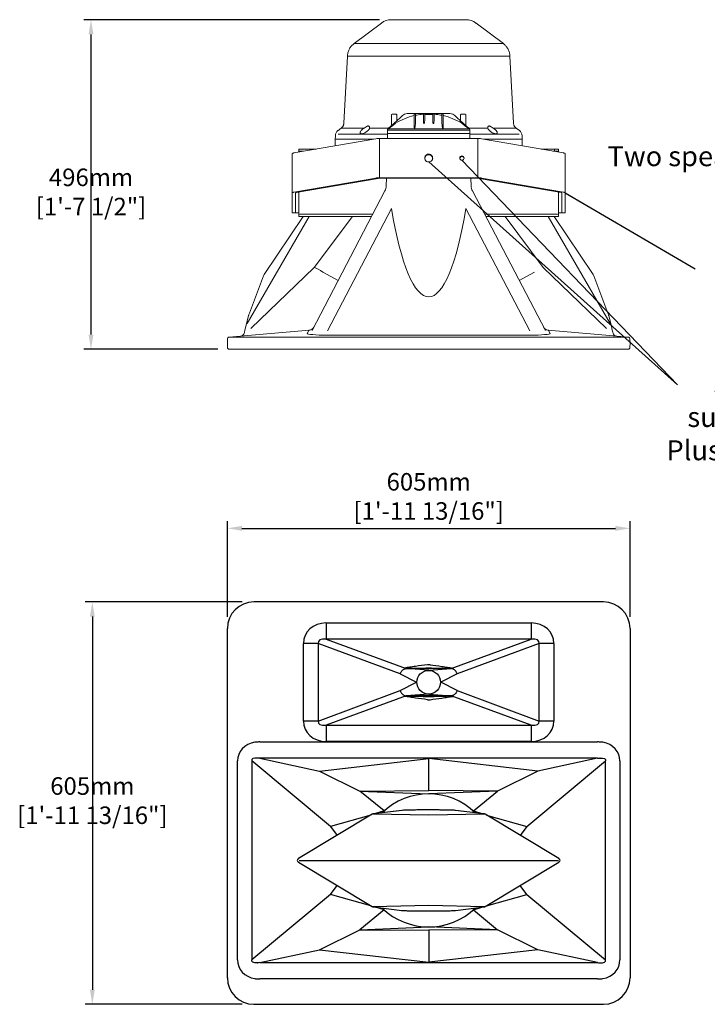
# Model space of a CAD drawing. Units: millimetres. Extents: x 0 to 6000, y 0 to 4155.
# Drawn here: x 1561 to 2594, y 1743 to 3224 of the extents above; entities that cross this region are included whole.
import ezdxf

# ---------------------------------------------------------------- set-up
doc = ezdxf.new("R2010")
doc.units = ezdxf.units.MM
doc.layers.add('Dims', color=204, linetype='Continuous')
doc.styles.add('copy', font='ARIAL.TTF', dxfattribs={"height": 3})
doc.styles.add('dims', font='ARIAL.TTF')
doc.dimstyles.new('Dims', dxfattribs={"dimscale": 0, "dimtxt": 3, "dimasz": 2.5, "dimexe": 1.25, "dimexo": 2, "dimtad": 1, "dimtih": 1, "dimtoh": 1, "dimdec": 0, "dimtxsty": 'dims', "dimcen": 2.5, "dimclrt": 204, "dimadec": 0, "dimazin": 0, "dimtfac": 1, "dimtdec": 0, "dimtmove": 0, "dimatfit": 3, "dimfxl": 1, "dimarcsym": 0})

# ---------------------------------------------------------------- blocks, each defined once
blk = doc.blocks.new('*D30')
at = {"layer": 'Defpoints', "color": 0}
for p in [(1913.4, 2348.4), (1670.6, 1743.4), (1913.4, 1743.4)]:
    blk.add_point(p, dxfattribs=at)
at = {"layer": 'Dims', "color": 0, "lineweight": -2}
for p, q in [((1895.8, 2348.4), (1659.6, 2348.4)), ((1670.6, 2326.4), (1670.6, 1765.4)), ((1895.8, 1743.4), (1659.6, 1743.4))]:
    blk.add_line(p, q, dxfattribs=at)
at = {"layer": 'Dims', "color": 0}
for points in [[(1674.2, 2326.4), (1666.9, 2326.4), (1670.6, 2348.4)], [(1666.9, 1765.4), (1674.2, 1765.4), (1670.6, 1743.4)]]:
    blk.add_solid(points, dxfattribs=at)
at = {"layer": 'Dims', "color": 204, "insert": (1670.6, 2046.2), "char_height": 26.375, "attachment_point": 5, "style": 'dims'}
blk.add_mtext('605mm\\P [1\'-11 13/16"]', dxfattribs=at)
blk = doc.blocks.new('*D31')
at = {"layer": 'Defpoints', "color": 0}
for p in [(2478.4, 2459), (1873.4, 2308.4), (2478.4, 2308.4)]:
    blk.add_point(p, dxfattribs=at)
at = {"layer": 'Dims', "color": 0, "lineweight": -2}
for p, q in [((1873.4, 2326), (1873.4, 2470)), ((1895.4, 2459), (2456.4, 2459)), ((2478.4, 2326), (2478.4, 2470))]:
    blk.add_line(p, q, dxfattribs=at)
at = {"layer": 'Dims', "color": 0}
for points in [[(1895.4, 2462.7), (1895.4, 2455.3), (1873.4, 2459)], [(2456.4, 2455.3), (2456.4, 2462.7), (2478.4, 2459)]]:
    blk.add_solid(points, dxfattribs=at)
at = {"layer": 'Dims', "color": 204, "insert": (2175.9, 2503.6), "char_height": 26.375, "attachment_point": 5, "style": 'dims'}
blk.add_mtext('605mm\\P [1\'-11 13/16"]', dxfattribs=at)
blk = doc.blocks.new('*D32')
at = {"layer": 'Defpoints', "color": 0}
for p in [(1668.6, 3223.7), (2119.8, 3223.7), (1876.8, 2728.2)]:
    blk.add_point(p, dxfattribs=at)
at = {"layer": 'Dims', "color": 0, "lineweight": -2}
for p, q in [((2102.2, 3223.7), (1657.6, 3223.7)), ((1668.6, 2750.2), (1668.6, 3201.7)), ((1859.2, 2728.2), (1657.6, 2728.2))]:
    blk.add_line(p, q, dxfattribs=at)
at = {"layer": 'Dims', "color": 0}
for points in [[(1672.3, 3201.7), (1664.9, 3201.7), (1668.6, 3223.7)], [(1664.9, 2750.2), (1672.3, 2750.2), (1668.6, 2728.2)]]:
    blk.add_solid(points, dxfattribs=at)
at = {"layer": 'Dims', "color": 204, "insert": (1668.6, 2961.3), "char_height": 26.375, "attachment_point": 5, "style": 'dims'}
blk.add_mtext('496mm\\P [1\'-7 1/2"]', dxfattribs=at)

msp = doc.modelspace()

# ---------------------------------------------------------------- linework, layer by layer
at = {"color": 7, "linetype": 'Continuous', "lineweight": 15}
for p, q in [((2104.8, 3218.7), (2063.7, 3187.7)), ((2119.8, 3223.7), (2231.9, 3223.7)), ((2288.1, 3187.7), (2247, 3218.7)), ((2053.8, 3169.1), (2048.5, 3068.2)), ((2303.3, 3068.2), (2298, 3169.1)), ((2119.9, 3080.5), (2119.9, 3064.4)), ((2120.9, 3081.5), (2123.9, 3081.5)), ((2123.9, 3081.5), (2126.9, 3081.5)), ((2127.9, 3071.6), (2127.9, 3080.5)), ((2133, 3076.3), (2136.5, 3079.6)), ((2143.4, 3082.5), (2208.3, 3082.5)), ((2153.9, 3065.2), (2153.9, 3081.5)), ((2155.9, 3081.5), (2155.9, 3067.6)), ((2167.9, 3079.5), (2167.9, 3081.5)), ((2167.9, 3071.1), (2167.9, 3079.5)), ((2169.9, 3081.5), (2169.9, 3079.5)), ((2169.9, 3079.5), (2169.9, 3071.7)), ((2181.9, 3079.5), (2181.9, 3081.5)), ((2181.9, 3071.7), (2181.9, 3079.5)), ((2183.9, 3081.5), (2183.9, 3079.5)), ((2183.9, 3079.5), (2183.9, 3071.1)), ((2195.9, 3067.6), (2195.9, 3081.5)), ((2197.9, 3081.5), (2197.9, 3065.2)), ((2218.7, 3076.3), (2215.3, 3079.6)), ((2223.9, 3071.6), (2223.9, 3080.5)), ((2227.9, 3081.5), (2224.9, 3081.5)), ((2230.9, 3081.5), (2227.9, 3081.5)), ((2231.9, 3080.5), (2231.9, 3064.4)), ((2115.1, 3060), (2133, 3076.3)), ((2236.7, 3060), (2218.7, 3076.3)), ((2044.5, 3060.8), (2039.7, 3057.1)), ((2039.7, 3057.1), (2039.7, 3057.1)), ((2113.9, 3057.8), (2113.9, 3052.5)), ((2237.9, 3057.8), (2113.9, 3057.8)), ((2113.9, 3052.5), (2113.9, 3045.2)), ((2175.9, 3052.5), (2113.9, 3052.5)), ((2114.8, 3059.7), (2237, 3059.7)), ((2237.9, 3052.5), (2175.9, 3052.5)), ((2237.9, 3052.5), (2237.9, 3057.8)), ((2237.9, 3045.2), (2237.9, 3052.5)), ((2312.1, 3057.1), (2307.2, 3060.8)), ((2312.1, 3057.1), (2312.1, 3057.1)), ((2096.5, 3044.8), (1973.2, 3023.4)), ((2035.4, 3034.2), (2035.6, 3043.9)), ((2102.1, 2986.1), (2102.1, 3045.2)), ((2249.6, 3045.2), (2102.1, 3045.2)), ((2249.6, 3045.2), (2249.6, 2986.1)), ((2378.5, 3023.4), (2255.3, 3044.8)), ((2316.1, 3043.9), (2316.3, 3034.2)), ((1970.9, 2963.3), (1970.9, 3022.4)), ((1980.9, 3026.1), (1980.9, 3029.1)), ((1980.9, 3025.9), (1980.9, 3026.1)), ((1980.9, 3025.9), (1980.9, 3024.7)), ((1987.7, 3025.9), (1980.9, 3025.9)), ((1986.9, 3029.2), (2006.8, 3029.2)), ((2344.9, 3029.2), (2364.9, 3029.2)), ((2362.2, 3026.2), (2364.9, 3026.2)), ((2370.9, 3025.9), (2364.1, 3025.9)), ((2364.9, 3026.2), (2364.9, 3029.2)), ((2370.9, 3029.1), (2370.9, 3026.1)), ((2370.9, 3026.1), (2370.9, 3025.9)), ((2370.9, 3024.7), (2370.9, 3025.9)), ((2380.9, 3022.4), (2380.9, 2963.3)), ((2096.5, 2985.7), (1973.2, 2964.3)), ((2100, 2985.1), (1976.8, 2963.7)), ((2249.6, 2986.1), (2102.1, 2986.1)), ((2249.6, 2985.3), (2102.1, 2985.3)), ((2112.3, 2985.3), (2112, 2973.7)), ((2239.7, 2973.7), (2239.4, 2985.3)), ((2375, 2963.7), (2251.8, 2985.1)), ((2251.8, 2985.1), (2375, 2963.7)), ((2378.5, 2964.3), (2255.3, 2985.7)), ((2255.3, 2985.7), (2378.5, 2964.3)), ((1970.9, 2963.3), (1970.9, 2933.3)), ((1975.9, 2963.3), (1975.9, 2933.3)), ((1980.9, 2933.4), (1980.9, 2964.4)), ((2110.1, 2966.3), (2000.6, 2756.3)), ((2241.7, 2966.3), (2351.2, 2756.3)), ((2370.9, 2933.4), (2370.9, 2964.4)), ((2375.9, 2963.3), (2375.9, 2933.3)), ((2380.9, 2963.3), (2380.9, 2933.3)), ((1970.9, 2933.3), (1975.9, 2933.3)), ((1978.4, 2933.2), (1975.4, 2933.2)), ((1980.9, 2933.4), (1980.9, 2931.1)), ((1980.9, 2928.1), (1980.9, 2931.1)), ((2091.8, 2931.3), (1986.9, 2931.3)), ((2024.1, 2755.9), (2119.9, 2939.7)), ((2327.7, 2755.9), (2231.8, 2939.7)), ((2259.9, 2931.3), (2364.9, 2931.3)), ((2370.9, 2933.4), (2370.9, 2931.1)), ((2370.9, 2928.1), (2370.9, 2931.1)), ((2373.4, 2933.2), (2376.4, 2933.2)), ((2380.9, 2933.3), (2375.9, 2933.3)), ((1903.4, 2766.8), (1996.5, 2927.9)), ((1987.5, 2927.9), (1928.7, 2840.7)), ((1980.9, 2928.1), (1980.9, 2927.9)), ((1980.9, 2927.9), (2090.1, 2927.9)), ((1980.9, 2927.9), (1980.9, 2927.9)), ((2003.8, 2851.3), (2061.2, 2927.9)), ((2370.9, 2927.9), (2261.7, 2927.9)), ((2348, 2851.3), (2290.6, 2927.9)), ((2448.3, 2766.8), (2355.3, 2927.9)), ((2364.3, 2927.9), (2423, 2840.7)), ((2370.9, 2928.1), (2370.9, 2927.9)), ((2370.9, 2927.9), (2370.9, 2927.9)), ((1908.7, 2759.3), (2003.8, 2851.3)), ((2016.7, 2844.1), (2039.8, 2831.5)), ((2335, 2844.1), (2312, 2831.5)), ((2443.1, 2759.3), (2348, 2851.3)), ((1906.7, 2782.5), (1927.7, 2838.6)), ((2445.1, 2782.5), (2424.1, 2838.6)), ((1901.3, 2762.4), (1905.4, 2778.9)), ((1905.9, 2780.4), (1906.7, 2782.5)), ((2445.9, 2780.4), (2445.1, 2782.5)), ((2450.4, 2762.4), (2446.3, 2778.9)), ((1899, 2753.2), (1899.2, 2754.1)), ((1899.2, 2754.1), (1899.9, 2756.8)), ((1899.9, 2756.8), (1901.3, 2762.4)), ((1909.9, 2749.4), (1996.8, 2757)), ((1993.5, 2752), (1995.9, 2756.6)), ((2441.9, 2749.4), (2355, 2757)), ((2358.3, 2752), (2355.9, 2756.6)), ((2451.8, 2756.8), (2450.4, 2762.4)), ((2452.5, 2754.1), (2451.8, 2756.8)), ((2452.7, 2753.2), (2452.5, 2754.1)), ((1873.4, 2737.2), (1873.5, 2743.6)), ((1876.3, 2746.5), (1909.9, 2749.4)), ((1876.3, 2746.5), (2475.5, 2746.5)), ((1898.8, 2752.5), (1899, 2753.2)), ((2327.7, 2749.5), (2024.1, 2749.5)), ((2475.5, 2746.5), (2441.9, 2749.4)), ((2452.9, 2752.5), (2452.7, 2753.2)), ((2478.4, 2737.2), (2478.2, 2743.6)), ((1873.5, 2731.1), (1873.4, 2737.2)), ((2475.2, 2728.2), (1876.8, 2728.2)), ((2478.2, 2731.1), (2478.4, 2737.2))]:
    msp.add_line(p, q, dxfattribs=at)
for p, q in [((2169.9, 3081.6), (2181.9, 3081.6)), ((2438.4, 2348.4), (1913.4, 2348.4)), ((2021.7, 2316.7), (2021.7, 2292.2)), ((2021.7, 2316.7), (2330.1, 2316.7)), ((2330.1, 2316.7), (2330.1, 2292.2)), ((1873.4, 1783.4), (1873.4, 2308.4)), ((2478.4, 2308.4), (2478.4, 1783.4)), ((2009.9, 2286), (1987.7, 2286)), ((1987.7, 2169.3), (1987.7, 2286)), ((2009.9, 2286), (2009.9, 2169.3)), ((2133.2, 2240.3), (2009.9, 2286)), ((2330.1, 2292.2), (2021.7, 2292.2)), ((2021.7, 2292.2), (2142, 2248.1)), ((2209.8, 2248.1), (2330.1, 2292.2)), ((2341.9, 2286), (2218.5, 2240.3)), ((2364, 2286), (2341.9, 2286)), ((2341.9, 2169.3), (2341.9, 2286)), ((2364, 2286), (2364, 2169.3)), ((2133.2, 2240.3), (2157.8, 2227.7)), ((2209.8, 2248.1), (2142, 2248.1)), ((2175.9, 2245.7), (2142, 2248.1)), ((2175.9, 2245.7), (2209.8, 2248.1)), ((2218.5, 2240.3), (2194, 2227.7)), ((2133.2, 2215), (2157.8, 2227.6)), ((2218.5, 2215), (2194, 2227.6)), ((2009.9, 2169.3), (2133.2, 2215)), ((2142, 2207.2), (2021.7, 2163.2)), ((2175.9, 2209.7), (2142, 2207.2)), ((2209.8, 2207.2), (2142, 2207.2)), ((2175.9, 2209.7), (2209.8, 2207.2)), ((2330.1, 2163.2), (2209.8, 2207.2)), ((2218.5, 2215), (2341.9, 2169.3)), ((2009.9, 2169.3), (1987.7, 2169.3)), ((2021.7, 2163.2), (2021.7, 2138.6)), ((2021.7, 2163.2), (2330.1, 2163.2)), ((2330.1, 2163.2), (2330.1, 2138.6)), ((2364, 2169.3), (2341.9, 2169.3)), ((1922.1, 2137.9), (2429.7, 2137.9)), ((2330.1, 2138.6), (2021.7, 2138.6)), ((1888.5, 1810.2), (1888.5, 2109.3)), ((1910.1, 2109.3), (1910.1, 1810.2)), ((2028.3, 2010.7), (1910.1, 2109.3)), ((2175.9, 2113.3), (1922.1, 2113.3)), ((1922.1, 2113.3), (2011.7, 2094.1)), ((2011.7, 2094.1), (2175.9, 2112.8)), ((2429.7, 2113.3), (2175.9, 2113.3)), ((2175.9, 2064.7), (2175.9, 2112.8)), ((2340, 2094.1), (2175.9, 2112.8)), ((2323.5, 2010.7), (2441.6, 2109.3)), ((2429.7, 2113.3), (2340, 2094.1)), ((2441.6, 1810.2), (2441.6, 2109.3)), ((2463.3, 2109.3), (2463.3, 1810.2)), ((2012, 2094), (2072.3, 2064.1)), ((2339.8, 2094), (2279.5, 2064.1)), ((2072.3, 2064.1), (2175.9, 2064.7)), ((2072.3, 2064.1), (2175.9, 2059.8)), ((2108.8, 2034.1), (2072.3, 2064.1)), ((2279.5, 2064.1), (2175.9, 2064.7)), ((2279.5, 2064.1), (2175.9, 2059.8)), ((2243, 2034.1), (2279.5, 2064.1)), ((2091.2, 2029.2), (1980.4, 1962.4)), ((2175.9, 2027.7), (2092, 2029.3)), ((2135.7, 2035), (2092.4, 2029.6)), ((2136, 2035), (2092.6, 2029.6)), ((2108.8, 2034.1), (2096.1, 2030.1)), ((2259.8, 2029.3), (2175.9, 2027.7)), ((2259.2, 2029.6), (2215.8, 2035)), ((2216.1, 2035), (2215.8, 2035)), ((2259.4, 2029.6), (2216.1, 2035)), ((2243, 2034.1), (2255.6, 2030.1)), ((2371.3, 1962.4), (2260.6, 2029.2)), ((2089.1, 2027.9), (2028.3, 2010.7)), ((2262.7, 2027.9), (2323.5, 2010.7)), ((2028.3, 2010.7), (2038.3, 1997.3)), ((2323.5, 2010.7), (2313.4, 1997.3)), ((1980.4, 1957.1), (2091.2, 1890.3)), ((1981.4, 1959.7), (2176.1, 1959.7)), ((2176.1, 1959.7), (2370.7, 1959.7)), ((2260.6, 1890.3), (2371.3, 1957.1)), ((2028.3, 1908.7), (2038.3, 1922.2)), ((2323.5, 1908.7), (2313.4, 1922.2)), ((2028.3, 1908.7), (1910.1, 1810.2)), ((2089.1, 1891.5), (2028.3, 1908.7)), ((2262.7, 1891.5), (2323.5, 1908.7)), ((2323.5, 1908.7), (2441.6, 1810.2)), ((2108.8, 1885.3), (2072.3, 1855.3)), ((2175.9, 1891.8), (2092, 1890.1)), ((2092.4, 1889.8), (2135.7, 1884.4)), ((2108.8, 1885.3), (2096.1, 1889.4)), ((2135.7, 1884.5), (2136, 1884.4)), ((2259.8, 1890.1), (2175.9, 1891.8)), ((2216.1, 1884.4), (2259.4, 1889.8)), ((2243, 1885.3), (2255.6, 1889.4)), ((2243, 1885.3), (2279.5, 1855.3)), ((2012, 1825.4), (2072.3, 1855.3)), ((2072.3, 1855.3), (2175.9, 1859.7)), ((2072.3, 1855.3), (2175.9, 1854.8)), ((2279.5, 1855.3), (2175.9, 1859.7)), ((2279.5, 1855.3), (2175.9, 1854.8)), ((2175.9, 1854.8), (2175.9, 1806.6)), ((2339.8, 1825.4), (2279.5, 1855.3)), ((1922.1, 1806.1), (2011.7, 1825.4)), ((2011.7, 1825.4), (2175.9, 1806.6)), ((2340, 1825.4), (2175.9, 1806.6)), ((2429.7, 1806.1), (2340, 1825.4)), ((1922.1, 1806.1), (2175.9, 1806.1)), ((2175.9, 1806.1), (2175.9, 1806.4)), ((2175.9, 1806.1), (2429.7, 1806.1)), ((2429.7, 1781.6), (1922.1, 1781.6)), ((1913.4, 1743.4), (2438.4, 1743.4))]:
    msp.add_line(p, q)
at = {"color": 7, "linetype": 'Continuous', "lineweight": 15, "flags": 128}
for points in [[(2063.7, 3187.7), (2063.9, 3187.7), (2064.4, 3187.7), (2065.3, 3187.7), (2066.5, 3187.7), (2068.1, 3187.7), (2070, 3187.7), (2072.2, 3187.7), (2074.8, 3187.7), (2077.7, 3187.7), (2080.9, 3187.7), (2084.4, 3187.7), (2088.2, 3187.7), (2092.2, 3187.7), (2096.6, 3187.7), (2101.1, 3187.7), (2105.9, 3187.7), (2111, 3187.7), (2116.2, 3187.7), (2121.6, 3187.7), (2127.2, 3187.7), (2132.9, 3187.7), (2138.8, 3187.7), (2144.8, 3187.7), (2150.9, 3187.7), (2157.1, 3187.7), (2163.3, 3187.7), (2169.6, 3187.7), (2175.9, 3187.7)], [(2175.9, 3187.7), (2182.2, 3187.7), (2188.4, 3187.7), (2194.7, 3187.7), (2200.8, 3187.7), (2206.9, 3187.7), (2212.9, 3187.7), (2218.8, 3187.7), (2224.6, 3187.7), (2230.1, 3187.7), (2235.6, 3187.7), (2240.8, 3187.7), (2245.8, 3187.7), (2250.6, 3187.7), (2255.2, 3187.7), (2259.5, 3187.7), (2263.6, 3187.7), (2267.4, 3187.7), (2270.9, 3187.7), (2274.1, 3187.7), (2277, 3187.7), (2279.5, 3187.7), (2281.8, 3187.7), (2283.7, 3187.7), (2285.2, 3187.7), (2286.5, 3187.7), (2287.4, 3187.7), (2287.9, 3187.7), (2288.1, 3187.7), (2288.1, 3187.7)], [(2175.9, 3169.1), (2169.3, 3169.1), (2162.8, 3169.1), (2156.3, 3169.1), (2149.9, 3169.1), (2143.5, 3169.1), (2137.2, 3169.1), (2131.1, 3169.1), (2125, 3169.1), (2119.1, 3169.1), (2113.4, 3169.1), (2107.9, 3169.1), (2102.5, 3169.1), (2097.4, 3169.1), (2092.5, 3169.1), (2087.8, 3169.1), (2083.4, 3169.1), (2079.3, 3169.1), (2075.4, 3169.1), (2071.8, 3169.1), (2068.5, 3169.1), (2065.6, 3169.1), (2062.9, 3169.1), (2060.6, 3169.1), (2058.6, 3169.1), (2056.9, 3169.1), (2055.6, 3169.1), (2054.7, 3169.1), (2054.1, 3169.1), (2053.8, 3169.1), (2053.8, 3169.1)], [(2298, 3169.1), (2298, 3169.1), (2297.7, 3169.1), (2297.1, 3169.1), (2296.1, 3169.1), (2294.8, 3169.1), (2293.2, 3169.1), (2291.2, 3169.1), (2288.8, 3169.1), (2286.2, 3169.1), (2283.2, 3169.1), (2279.9, 3169.1), (2276.4, 3169.1), (2272.5, 3169.1), (2268.4, 3169.1), (2263.9, 3169.1), (2259.3, 3169.1), (2254.4, 3169.1), (2249.2, 3169.1), (2243.9, 3169.1), (2238.3, 3169.1), (2232.6, 3169.1), (2226.7, 3169.1), (2220.7, 3169.1), (2214.5, 3169.1), (2208.3, 3169.1), (2201.9, 3169.1), (2195.5, 3169.1), (2189, 3169.1), (2182.4, 3169.1), (2175.9, 3169.1)], [(2079, 3060.8), (2074.4, 3060.8), (2070.2, 3060.8), (2066.2, 3060.8), (2062.5, 3060.8), (2059.2, 3060.8), (2056.1, 3060.8), (2053.4, 3060.8), (2051.1, 3060.8), (2049.1, 3060.8), (2047.5, 3060.8), (2046.2, 3060.8), (2045.3, 3060.8), (2044.7, 3060.8), (2044.5, 3060.8)], [(2115.9, 3060.8), (2115.6, 3060.8), (2109.5, 3060.8), (2103.6, 3060.8), (2097.9, 3060.8), (2092.4, 3060.8), (2087.2, 3060.8)], [(2264.6, 3060.8), (2259.3, 3060.8), (2253.8, 3060.8), (2248.1, 3060.8), (2242.2, 3060.8), (2236.1, 3060.8), (2235, 3060.8)], [(2307.2, 3060.8), (2307.2, 3060.8), (2307.1, 3060.8), (2306.5, 3060.8), (2305.6, 3060.8), (2304.3, 3060.8), (2302.7, 3060.8), (2300.7, 3060.8), (2298.3, 3060.8), (2295.6, 3060.8), (2292.6, 3060.8), (2289.2, 3060.8), (2285.6, 3060.8), (2281.6, 3060.8), (2277.3, 3060.8), (2272.8, 3060.8)], [(2035.6, 3043.9), (2035.6, 3044), (2035.6, 3044), (2035.7, 3044.1), (2035.7, 3044.1), (2035.8, 3044.2), (2035.9, 3044.2), (2036, 3044.2), (2036.1, 3044.3)], [(2315.6, 3044.3), (2315.7, 3044.2), (2315.9, 3044.2), (2315.9, 3044.2), (2316, 3044.1), (2316.1, 3044.1), (2316.1, 3044), (2316.1, 3044), (2316.1, 3043.9)], [(1973.2, 3023.4), (1972.7, 3023.3), (1972.2, 3023.2), (1971.8, 3023.1), (1971.5, 3022.9), (1971.2, 3022.8), (1971, 3022.7), (1970.9, 3022.6), (1970.9, 3022.4)], [(2169.9, 3015.7), (2170.1, 3014.2), (2170.6, 3012.8), (2171.5, 3011.6), (2172.7, 3010.7), (2174, 3010), (2175.5, 3009.8), (2177, 3009.9), (2178.4, 3010.3), (2179.7, 3011.1), (2180.7, 3012.2), (2181.5, 3013.5), (2181.8, 3014.9), (2181.8, 3016.4), (2181.5, 3017.8), (2180.7, 3019.1), (2179.7, 3020.2), (2178.4, 3021), (2177, 3021.5), (2175.5, 3021.6), (2174, 3021.3), (2172.7, 3020.7), (2171.5, 3019.7), (2170.6, 3018.5), (2170.1, 3017.1), (2169.9, 3015.7)], [(2380.9, 3022.4), (2380.8, 3022.6), (2380.7, 3022.7), (2380.5, 3022.8), (2380.3, 3022.9), (2379.9, 3023.1), (2379.5, 3023.2), (2379.1, 3023.3), (2378.5, 3023.4)], [(1970.9, 2963.3), (1970.9, 2963.5), (1971, 2963.6), (1971.2, 2963.7), (1971.5, 2963.9), (1971.8, 2964), (1972.2, 2964.1), (1972.7, 2964.2), (1973.2, 2964.3)], [(1975.9, 2963.3), (1975.9, 2963.4), (1975.9, 2963.4), (1976, 2963.5), (1976.1, 2963.5), (1976.2, 2963.6), (1976.4, 2963.6), (1976.6, 2963.7), (1976.8, 2963.7)], [(2375, 2963.7), (2375.2, 2963.7), (2375.4, 2963.6), (2375.5, 2963.6), (2375.7, 2963.5), (2375.7, 2963.5), (2375.8, 2963.4), (2375.9, 2963.4), (2375.9, 2963.3)], [(2378.5, 2964.3), (2379.1, 2964.2), (2379.5, 2964.1), (2379.9, 2964), (2380.3, 2963.9), (2380.5, 2963.7), (2380.7, 2963.6), (2380.8, 2963.5), (2380.9, 2963.3)]]:
    msp.add_lwpolyline(points, dxfattribs=at)
at = {"flags": 128}
for points in [[(2092.6, 2029.6), (2092.4, 2029.6), (2092.4, 2029.6)], [(2259.4, 2029.6), (2259.4, 2029.6), (2259.2, 2029.6)]]:
    msp.add_lwpolyline(points, dxfattribs=at)
at = {"color": 7, "linetype": 'Continuous', "lineweight": 15}
msp.add_circle((2225.8, 3015.7), 3.22, dxfattribs=at)
msp.add_circle((2175.9, 2227.7), 17.8)
for centre, radius, start, end in [((2119.8, 3198.7), 25, 90, 126.9506), ((2231.9, 3198.7), 25, 53.107, 90), ((2120.9, 3080.5), 1, 90, 180), ((2175.9, 2986.9), 95.2, 103.3545, 121.5911), ((2126.9, 3080.5), 1, 0, 90), ((2143.4, 3072.5), 10, 90, 134.22), ((2154.9, 3081.5), 1, 90, 180), ((2154.9, 3081.5), 1, 0, 90), ((2175.9, 2986.9), 95.2, 96.867, 102.121), ((2168.9, 3081.5), 1, 90, 180), ((2168.9, 3081.5), 1, 0, 90), ((2182.9, 3081.5), 1, 90, 180), ((2182.9, 3081.5), 1, 0, 90), ((2175.9, 2986.9), 95.2, 77.879, 83.133), ((2196.9, 3081.5), 1, 90, 180), ((2196.9, 3081.5), 1, 0, 90), ((2175.9, 2986.9), 95.2, 58.4089, 76.6455), ((2208.3, 3072.5), 10, 45.78, 90), ((2224.9, 3080.5), 1, 90, 180), ((2230.9, 3080.5), 1, 0, 90), ((2045.7, 3049.1), 10, 127.2126, 179.0014), ((2116.4, 3057.8), 2.5, 130.0002, 180), ((2175.9, 2986.9), 95.1, 129.7474, 130.0002), ((2175.9, 2986.9), 95.1, 49.9998, 50.2526), ((2235.4, 3057.8), 2.5, 0, 49.9998), ((2306.1, 3049.1), 10, 0.9984, 52.8369), ((2101.8, 3010.3), 34.9, 89.4491, 98.779), ((2250, 3010.3), 34.9, 81.221, 90.5509), ((1985.4, 2971.8), 57.4, 88.5046, 94.4944), ((2175.9, 3014.7), 6.01, 4.8752, 175.1248), ((2366.4, 2971.8), 57.4, 85.5056, 91.4954), ((2366.4, 2968.8), 57.4, 85.5056, 91.4954), ((2225.9, 3014.8), 3.25, 8.3999, 171.6001), ((2101.8, 2951.3), 34.9, 89.4491, 98.779), ((2102, 2972.2), 13.1, 89.4491, 98.779), ((2250, 2951.3), 34.9, 81.221, 90.5509), ((2249.8, 2972.2), 13.1, 81.221, 90.5509), ((2095, 2974.1), 17, 332.4594, 358.5596), ((2256.7, 2974.1), 17, 181.4369, 207.5406), ((1980.3, 2909.4), 23.9, 88.5046, 94.4944), ((1985.4, 2873.8), 57.4, 88.5046, 94.4944), ((2366.4, 2873.8), 57.4, 85.5056, 91.4954), ((2371.5, 2909.4), 23.9, 85.5056, 91.4954), ((1937, 2835.1), 10, 146.0446, 159.5), ((2414.7, 2835.1), 10, 20.5, 33.9554), ((1919, 2775.5), 14, 159.5, 166), ((2432.8, 2775.5), 14, 14, 20.5), ((1996.1, 2765), 8, 275, 332.4594), ((2355.7, 2765), 8, 207.5406, 265), ((1876.5, 2743.5), 3, 95, 178.5), ((1893, 2754), 6, 275, 346), ((2458.7, 2754), 6, 194, 265), ((2475.2, 2743.5), 3, 1.5, 85), ((1876.5, 2731.2), 3, 181.5, 270), ((2475.2, 2731.2), 3, 270, 358.5)]:
    msp.add_arc(centre, radius, start, end, dxfattribs=at)
for centre, radius, start, end in [((1913.4, 2308.4), 40, 90, 180), ((2438.4, 2308.4), 40, 0, 90), ((1919.4, 2107.9), 29.8, 95.1828, 99.4565), ((2432.4, 2107.9), 29.8, 80.5435, 84.8172), ((1919.4, 2107.9), 5.77, 95.1828, 99.4565), ((2432.4, 2107.9), 5.77, 80.5435, 84.8172), ((2175.9, 1959.7), 100, 45.7297, 134.2703), ((2091.7, 2028.2), 1.11, 77.0677, 120.0376), ((2260, 2028.2), 1.12, 60.1718, 102.7229), ((1979.6, 1959.7), 1.29, 136.1417, 223.9358), ((2372.1, 1959.7), 1.29, 316.0536, 43.8478), ((2175.9, 1959.7), 100, 225.7297, 314.2703), ((2174, 1809), 2.68, 288.9917, 303.4357), ((2177.8, 1809), 2.68, 236.5643, 251.0083), ((1919.4, 1811.5), 5.77, 260.5435, 264.8172), ((2432.4, 1811.5), 5.77, 275.1828, 279.4565), ((2432.4, 1811.5), 5.77, 275.1828, 279.4565), ((1913.4, 1783.4), 40, 180, 270), ((1919.4, 1811.5), 29.8, 260.5435, 264.8172), ((2432.4, 1811.5), 29.8, 275.1828, 279.4565), ((2438.4, 1783.4), 40, 270, 0)]:
    msp.add_arc(centre, radius, start, end)
for centre, major_axis, ratio, start_param, end_param in [((2175.9, 3195), (0, 388), 0.19152, 2.288776, 3.994409), ((2015, 2836.8), (19, -14.7), 0.289679, 1.706129, 2.406129), ((2035.6, 2861.6), (19, 17.4), 0.152483, 3.163212, 3.193579), ((1969.8, 2714.5), (27.3, 42.5), 0.088569, 0.068566, 0.191901), ((2028.6, 2752.3), (35.1, 0.4), 0.079329, 3.099197, 4.582126)]:
    msp.add_ellipse(centre, major_axis=major_axis, ratio=ratio, start_param=start_param, end_param=end_param, dxfattribs=at)
at = {"color": 7, "linetype": 'Continuous', "lineweight": 15, "extrusion": (0, 0, -1)}
for centre, major_axis, ratio, start_param, end_param in [((2382, 2714.5), (-27.3, 42.5), 0.088569, 0.068566, 0.191901), ((2323.2, 2752.3), (-35.1, 0.4), 0.079329, 3.099197, 4.582126)]:
    msp.add_ellipse(centre, major_axis=major_axis, ratio=ratio, start_param=start_param, end_param=end_param, dxfattribs=at)
for centre, major_axis, ratio, start_param, end_param in [((2024.9, 2283.1), (-35.4, 13.1), 0.87394, 5.113547, 6.596476), ((2326.8, 2283.1), (-35.4, -13.1), 0.87394, 2.828302, 4.311231), ((2024.9, 2283.1), (14.9, -5.5), 0.502779, 1.971954, 3.454884), ((2326.8, 2283.1), (14.9, 5.5), 0.502779, 5.969894, 7.452824), ((2024.9, 2172.2), (35.4, 13.1), 0.87394, 2.828302, 4.311231), ((2024.9, 2172.2), (14.9, 5.5), 0.502779, 2.828302, 4.311231), ((2326.8, 2172.2), (35.4, -13.1), 0.87394, 5.113547, 6.596476), ((2326.8, 2172.2), (14.9, -5.5), 0.502779, 5.113547, 6.596476), ((1924.3, 2106.3), (34.4, -11.4), 0.854313, 2.124456, 3.418206), ((1928.1, 2106.3), (-44.1, 8.2), 0.690477, 4.975908, 5.099819), ((2423.6, 2106.3), (44.1, 8.2), 0.690477, 1.183366, 1.307277), ((2427.5, 2106.3), (-34.4, -11.4), 0.854313, 2.864979, 4.158729), ((1924.3, 2106.3), (14.2, -4.7), 0.401913, 2.124456, 3.418206), ((1928.1, 2106.3), (27.2, -5.1), 0.217119, 1.834315, 1.958226), ((2009.7, 2091.9), (2.39, 1.99), 0.392464, 0.159793, 0.314817), ((2091.1, 2025.7), (1.73, 3.94), 0.301497, 0.184833, 0.54155), ((2260.6, 2025.7), (-1.73, 3.94), 0.301497, 5.741635, 6.098352), ((2342, 1827.6), (-2.39, -1.99), 0.392464, 0.159793, 0.314817), ((1924.3, 1813.1), (34.4, 11.4), 0.854313, 2.864979, 4.158729), ((2175.9, 1825.9), (0, 19.5), 0.716954, 3.066052, 3.141593), ((2175.9, 1833.7), (0, 27.1), 0.221336, 3.066052, 3.217134), ((2175.9, 1825.9), (0, 19.5), 0.716954, 3.141593, 3.217134), ((2423.6, 1813.1), (27.2, -5.1), 0.217119, 4.975908, 5.099819), ((2423.6, 1813.1), (-27.2, 5.1), 0.217119, 1.834315, 1.958226), ((2427.5, 1813.1), (14.2, -4.7), 0.401913, 5.266049, 6.559799), ((2427.5, 1813.1), (-14.2, 4.7), 0.401913, 2.124456, 3.418206), ((2427.5, 1813.1), (-34.4, 11.4), 0.854313, 2.124456, 3.418206), ((1928.1, 1813.1), (-44.1, -8.2), 0.690477, 1.183366, 1.307277), ((2423.6, 1813.1), (44.1, -8.2), 0.690477, 4.975908, 5.099819)]:
    msp.add_ellipse(centre, major_axis=major_axis, ratio=ratio, start_param=start_param, end_param=end_param)
at = {"extrusion": (0, 0, -1)}
for centre, major_axis, ratio, start_param, end_param in [((2423.6, 2106.3), (-27.2, -5.1), 0.217119, 1.834315, 1.958226), ((2427.5, 2106.3), (-14.2, -4.7), 0.401913, 2.124456, 3.418206), ((2342, 2091.9), (-2.39, 1.99), 0.392464, 0.159793, 0.314817), ((2009.7, 1827.6), (2.39, -1.99), 0.392464, 0.159793, 0.314817), ((1924.3, 1813.1), (14.2, 4.7), 0.401913, 2.124456, 3.418206), ((1928.1, 1813.1), (27.2, 5.1), 0.217119, 1.834315, 1.958226)]:
    msp.add_ellipse(centre, major_axis=major_axis, ratio=ratio, start_param=start_param, end_param=end_param, dxfattribs=at)
at = {"color": 7, "linetype": 'Continuous', "lineweight": 15}
for points, knots in [([(2063.8, 3187.8), (2063.4, 3187.5), (2062.4, 3186.7), (2060.8, 3185.2), (2059.1, 3183.3), (2057.6, 3181.2), (2056.3, 3178.9), (2055.2, 3176.5), (2054.5, 3173.9), (2054, 3171.5), (2053.9, 3169.8), (2053.8, 3169.1)], [0, 0, 0, 0, 0.061519, 0.17769, 0.295743, 0.415048, 0.535208, 0.65596, 0.777124, 0.898571, 1, 1, 1, 1]), ([(2297.9, 3169.1), (2297.9, 3169.5), (2297.9, 3170.8), (2297.5, 3173), (2296.8, 3175.6), (2295.9, 3178), (2294.7, 3180.3), (2293.3, 3182.4), (2291.8, 3184.3), (2290.1, 3186), (2288.9, 3187.1), (2288.1, 3187.7), (2288, 3187.7)], [0, 0, 0, 0, 0.055788, 0.181608, 0.304435, 0.42441, 0.541597, 0.655988, 0.767515, 0.876045, 0.981373, 1, 1, 1, 1]), ([(2164.5, 3081.5), (2165.2, 3081.5), (2166, 3081.6), (2166.7, 3081.6), (2166.9, 3081.6)], [0, 0, 0, 0, 0.836156, 1, 1, 1, 1]), ([(2166.9, 3081.6), (2167, 3081.6), (2167.2, 3081.6), (2167.4, 3081.6), (2167.7, 3081.6), (2167.8, 3081.6), (2167.9, 3081.6), (2167.9, 3081.6), (2167.9, 3081.6)], [0, 0, 0, 0, 0.1579209, 0.3653599, 0.5728195, 0.7062957, 0.9195356, 1, 1, 1, 1]), ([(2183.9, 3081.6), (2183.9, 3081.6), (2183.9, 3081.6), (2184, 3081.6), (2184.2, 3081.6), (2184.5, 3081.6), (2184.7, 3081.6), (2184.8, 3081.6), (2184.9, 3081.6)], [0, 0, 0, 0, 0.157737, 0.365616, 0.573648, 0.703099, 0.913671, 1, 1, 1, 1]), ([(2184.9, 3081.6), (2185.5, 3081.6), (2186.3, 3081.5), (2187.1, 3081.5), (2187.3, 3081.5)], [0, 0, 0, 0, 0.836154, 1, 1, 1, 1]), ([(2048.5, 3068.2), (2048.5, 3068.1), (2048.5, 3067.3), (2048.2, 3066.1), (2047.6, 3064.5), (2046.9, 3063.2), (2046, 3062), (2045.2, 3061.3), (2044.7, 3060.9), (2044.6, 3060.8)], [0, 0, 0, 0, 0.057149, 0.255897, 0.443411, 0.621098, 0.789521, 0.948698, 1, 1, 1, 1]), ([(2117.7, 3061.3), (2117.7, 3061.3), (2117.6, 3061.3), (2117.6, 3061.3), (2117.6, 3061.3), (2117.6, 3061.3), (2114.9, 3059.9), (2117.6, 3061.3), (2117.6, 3061.3), (2117.6, 3061.3), (2117.7, 3061.4), (2117.9, 3061.5), (2118.1, 3061.7), (2118.8, 3062.2), (2120.4, 3063.5), (2122.9, 3065.6), (2124.9, 3067.2), (2126, 3068)], [0, 0, 0, 0, 0.003897, 0.010783, 0.012273, 0.014438, 0.015923, 0.017863, 0.020018, 0.023926, 0.031183, 0.053475, 0.076582, 0.112405, 0.288315, 0.644014, 1, 1, 1, 1]), ([(2153.9, 3065.2), (2153.9, 3064), (2153.9, 3062.5), (2154.3, 3061.1), (2154.5, 3060.8), (2154.6, 3060.7), (2154.6, 3060.7), (2154.6, 3060.7), (2154.7, 3060.7), (2154.7, 3060.7), (2154.8, 3060.8), (2154.8, 3060.8), (2154.9, 3060.9), (2154.9, 3060.9)], [0, 0, 0, 0, 0.747123, 0.887581, 0.923709, 0.939647, 0.944715, 0.948851, 0.953317, 0.95781, 0.96328, 0.97709, 1, 1, 1, 1]), ([(2154.9, 3060.9), (2154.9, 3061.1), (2155.2, 3061.7), (2155.5, 3063.1), (2155.8, 3065.2), (2155.9, 3066.8), (2155.9, 3067.6)], [0, 0, 0, 0, 0.062804, 0.252948, 0.608854, 1, 1, 1, 1]), ([(2167.9, 3071.1), (2167.9, 3070.4), (2168, 3069.4), (2168.2, 3068.2), (2168.5, 3067.7), (2168.6, 3067.6), (2168.7, 3067.5), (2168.8, 3067.5), (2168.8, 3067.5), (2168.9, 3067.5), (2168.9, 3067.5), (2168.9, 3067.5)], [0, 0, 0, 0, 0.543985, 0.844791, 0.926431, 0.961644, 0.97231, 0.981588, 0.989895, 0.998185, 1, 1, 1, 1]), ([(2168.9, 3067.5), (2168.9, 3067.6), (2169, 3067.6), (2169.1, 3067.8), (2169.3, 3068.1), (2169.5, 3068.7), (2169.8, 3069.9), (2169.8, 3070.9), (2169.9, 3071.7)], [0, 0, 0, 0, 0.018566, 0.059418, 0.117881, 0.267697, 0.429511, 1, 1, 1, 1]), ([(2181.9, 3071.7), (2181.9, 3071.6), (2181.9, 3070.6), (2182, 3069.3), (2182.5, 3068), (2182.7, 3067.7), (2182.8, 3067.6), (2182.9, 3067.6), (2182.9, 3067.5)], [0, 0, 0, 0, 0.085195, 0.727714, 0.915869, 0.971107, 0.991019, 1, 1, 1, 1]), ([(2182.9, 3067.5), (2182.9, 3067.5), (2182.9, 3067.5), (2183, 3067.5), (2183, 3067.5), (2183, 3067.5), (2183.1, 3067.6), (2183.2, 3067.7), (2183.4, 3067.9), (2183.5, 3068.3), (2183.8, 3069.4), (2183.8, 3070.3), (2183.9, 3071.1)], [0, 0, 0, 0, 0.008957, 0.017973, 0.019294, 0.030671, 0.038357, 0.074257, 0.124663, 0.245126, 0.363804, 1, 1, 1, 1]), ([(2195.9, 3067.6), (2195.9, 3066.5), (2196.1, 3064.6), (2196.3, 3062.3), (2196.8, 3061.2), (2196.9, 3060.9)], [0, 0, 0, 0, 0.491241, 0.907469, 1, 1, 1, 1]), ([(2196.9, 3060.9), (2196.9, 3060.9), (2196.9, 3060.8), (2197, 3060.8), (2197.1, 3060.7), (2197.1, 3060.7), (2197.1, 3060.7), (2197.2, 3060.7), (2197.2, 3060.8), (2197.3, 3060.8), (2197.4, 3060.9), (2197.5, 3061.2), (2197.6, 3061.8), (2197.8, 3063.2), (2197.9, 3064.3), (2197.9, 3065.2)], [0, 0, 0, 0, 0.0268825, 0.041549, 0.0464152, 0.0506795, 0.0557163, 0.0599186, 0.0668967, 0.0785019, 0.1002815, 0.1637956, 0.2637209, 0.4761372, 1, 1, 1, 1]), ([(2234.1, 3061.3), (2234.1, 3061.3), (2234.1, 3061.3), (2234.2, 3061.3), (2234.2, 3061.3), (2234.2, 3061.3), (2236.8, 3059.9), (2234.2, 3061.3), (2234.1, 3061.3), (2234.1, 3061.3), (2234, 3061.4), (2233.9, 3061.5), (2233.7, 3061.7), (2233, 3062.2), (2231.4, 3063.5), (2228.9, 3065.6), (2226.8, 3067.2), (2225.8, 3068)], [0, 0, 0, 0, 0.003897, 0.010783, 0.012273, 0.014438, 0.015923, 0.017863, 0.020018, 0.023926, 0.031183, 0.053475, 0.076582, 0.112405, 0.288315, 0.644014, 1, 1, 1, 1]), ([(2307.2, 3060.8), (2307.1, 3060.9), (2306.7, 3061.2), (2305.9, 3061.9), (2304.9, 3063.1), (2304.1, 3064.6), (2303.6, 3066.1), (2303.3, 3067.4), (2303.3, 3068.1), (2303.3, 3068.2)], [0, 0, 0, 0, 0.020285, 0.191352, 0.374674, 0.563921, 0.756538, 0.950949, 1, 1, 1, 1]), ([(2039.9, 3051.7), (2041.4, 3051.7), (2044.5, 3051.7), (2050.6, 3051.7), (2057.4, 3051.7), (2065, 3051.7), (2073.1, 3051.7), (2081.9, 3051.7), (2091.3, 3051.7), (2101.4, 3051.7), (2109, 3051.7), (2113.3, 3051.7), (2113.9, 3051.7)], [0, 0, 0, 0, 0.117033, 0.234325, 0.351357, 0.456373, 0.561763, 0.667153, 0.772168, 0.877184, 0.982574, 1, 1, 1, 1]), ([(2087.2, 3060.8), (2087.1, 3060.4), (2086.8, 3059.8), (2086, 3058.3), (2084.6, 3056.9), (2082.9, 3055.5), (2081.2, 3054.3), (2079.1, 3053.2), (2076.9, 3052.4), (2075.1, 3052.2), (2073.8, 3052.3), (2073, 3052.9), (2072.8, 3053.9), (2073.2, 3055.2), (2074.4, 3057), (2076.4, 3059), (2078.2, 3060.2), (2079, 3060.8)], [0, 0, 0, 0, 0.05068, 0.101405, 0.195823, 0.247315, 0.298755, 0.372502, 0.434455, 0.496685, 0.552275, 0.607039, 0.667061, 0.737065, 0.820458, 0.91718, 1, 1, 1, 1]), ([(2079, 3060.8), (2080, 3061.4), (2081.5, 3062.4), (2083.3, 3063.5), (2084.6, 3064), (2085.7, 3063.9), (2086.7, 3063.2), (2087.2, 3061.9), (2087.2, 3061.1), (2087.2, 3060.8)], [0, 0, 0, 0, 0.230122, 0.371034, 0.465919, 0.561578, 0.675047, 0.874413, 1, 1, 1, 1]), ([(2237.9, 3051.7), (2238.7, 3051.7), (2243.2, 3051.7), (2250.9, 3051.7), (2261, 3051.7), (2270.4, 3051.7), (2279.2, 3051.7), (2287.2, 3051.7), (2294.4, 3051.7), (2301.1, 3051.7), (2307.1, 3051.7), (2310.3, 3051.7), (2311.9, 3051.7)], [0, 0, 0, 0, 0.022862, 0.128256, 0.23365, 0.338669, 0.443687, 0.549081, 0.654475, 0.759494, 0.879747, 1, 1, 1, 1]), ([(2264.6, 3060.8), (2264.6, 3061.4), (2264.6, 3062.4), (2265.5, 3063.5), (2266.4, 3064), (2267.5, 3063.9), (2269.1, 3063.2), (2270.9, 3061.9), (2272.2, 3061.1), (2272.8, 3060.8)], [0, 0, 0, 0, 0.230122, 0.371034, 0.465919, 0.561578, 0.675047, 0.874413, 1, 1, 1, 1]), ([(2272.8, 3060.8), (2273.3, 3060.4), (2274.3, 3059.8), (2276, 3058.3), (2277.4, 3056.9), (2278.4, 3055.5), (2278.9, 3054.3), (2278.9, 3053.2), (2278.3, 3052.4), (2277, 3052.2), (2275.3, 3052.3), (2273.4, 3052.9), (2271.4, 3053.9), (2269.1, 3055.2), (2267, 3057), (2265.3, 3059), (2264.8, 3060.2), (2264.6, 3060.8)], [0, 0, 0, 0, 0.05068, 0.101405, 0.195823, 0.247315, 0.298755, 0.372502, 0.434455, 0.496685, 0.552275, 0.607039, 0.667061, 0.737065, 0.820458, 0.91718, 1, 1, 1, 1]), ([(2035.6, 3043.9), (2035.6, 3045), (2035.7, 3047.2), (2035.7, 3048.8), (2035.7, 3049.4), (2035.7, 3049.3), (2035.7, 3049.2)], [0, 0, 0, 0, 0.352624, 0.705164, 0.94723, 1, 1, 1, 1]), ([(2093.5, 3044.3), (2093.1, 3044.3), (2089.1, 3044.3), (2082.1, 3044.3), (2072.8, 3044.3), (2064.3, 3044.3), (2056.6, 3044.3), (2049.7, 3044.3), (2044.1, 3044.3), (2039.5, 3044.3), (2037.3, 3044.3), (2036.1, 3044.3)], [0, 0, 0, 0, 0.015078, 0.145586, 0.276093, 0.402917, 0.52974, 0.660248, 0.790755, 0.895378, 1, 1, 1, 1]), ([(2315.6, 3044.3), (2314.2, 3044.3), (2311.5, 3044.3), (2306.1, 3044.3), (2299.8, 3044.3), (2292.6, 3044.3), (2284.6, 3044.3), (2275.8, 3044.3), (2267.1, 3044.3), (2260.9, 3044.3), (2258.3, 3044.3)], [0, 0, 0, 0, 0.126866, 0.253732, 0.384283, 0.514835, 0.641701, 0.768567, 0.899118, 1, 1, 1, 1]), ([(2316.1, 3049.2), (2316.1, 3049.2), (2316.1, 3049.2), (2316.1, 3048.3), (2316.1, 3046.7), (2316.1, 3044.9), (2316.1, 3043.9)], [0, 0, 0, 0, 0.188092, 0.427836, 0.713301, 1, 1, 1, 1])]:
    msp.add_open_spline(points, degree=3, knots=knots, dxfattribs=at)
for points, knots in [([(2173.9, 2254), (2168, 2253.2), (2162.1, 2252.3), (2153.2, 2251), (2150.3, 2250.6), (2144.8, 2249.7), (2142.3, 2249.4), (2139.8, 2249)], [0, 0, 0, 0, 0.5, 0.5, 0.75, 0.75, 0.9682328, 0.9682328, 0.9682328, 0.9682328]), ([(2173.9, 2254), (2174.2, 2254.1), (2174.5, 2254.1), (2175, 2254.1), (2175.2, 2254.2), (2175.5, 2254.2), (2175.7, 2254.2), (2176.1, 2254.2), (2176.2, 2254.2), (2176.6, 2254.2), (2176.8, 2254.1), (2177.3, 2254.1), (2177.6, 2254.1), (2177.9, 2254)], [0, 0, 0, 0, 0.25, 0.25, 0.375, 0.375, 0.5, 0.5, 0.625, 0.625, 0.75, 0.75, 1, 1, 1, 1]), ([(2177.9, 2254), (2183.8, 2253.2), (2189.7, 2252.3), (2198.5, 2251), (2201.5, 2250.6), (2206.9, 2249.7), (2209.5, 2249.4), (2212, 2249)], [0, 0, 0, 0, 0.5, 0.5, 0.75, 0.75, 0.9682313, 0.9682313, 0.9682313, 0.9682313]), ([(2133.2, 2240.3), (2133.3, 2240.8), (2133.5, 2241.3), (2133.9, 2242.2), (2134.1, 2242.7), (2134.7, 2243.6), (2135, 2244.1), (2135.7, 2245), (2136.1, 2245.4), (2137, 2246.2), (2137.4, 2246.5), (2138.3, 2247.1), (2138.8, 2247.3), (2139.8, 2247.7), (2140.2, 2247.9), (2141.1, 2248.1), (2141.6, 2248.1), (2142, 2248.1)], [0, 0, 0, 0, 0.125, 0.125, 0.25, 0.25, 0.375, 0.375, 0.5, 0.5, 0.625, 0.625, 0.75, 0.75, 0.875, 0.875, 1, 1, 1, 1]), ([(2142, 2248.1), (2144, 2248.3), (2145.4, 2248.4), (2148.2, 2248.4), (2149.6, 2248.5), (2153.8, 2248.6), (2156.6, 2248.6), (2164.9, 2248.9), (2170.4, 2249), (2175.9, 2249.2)], [0, 0, 0, 0, 0.125, 0.125, 0.25, 0.25, 0.5, 0.5, 1, 1, 1, 1]), ([(2175.9, 2249.2), (2181.4, 2249), (2186.9, 2248.9), (2195.2, 2248.6), (2198, 2248.6), (2202.1, 2248.5), (2203.5, 2248.4), (2206.3, 2248.4), (2207.7, 2248.3), (2209.8, 2248.1)], [0, 0, 0, 0, 0.5, 0.5, 0.75, 0.75, 0.875, 0.875, 1, 1, 1, 1]), ([(2218.5, 2240.3), (2218.4, 2240.8), (2218.3, 2241.3), (2217.9, 2242.2), (2217.7, 2242.7), (2217.1, 2243.6), (2216.8, 2244.1), (2216, 2245), (2215.6, 2245.4), (2214.8, 2246.2), (2214.3, 2246.5), (2213.4, 2247.1), (2212.9, 2247.3), (2212, 2247.7), (2211.5, 2247.9), (2210.6, 2248.1), (2210.2, 2248.1), (2209.8, 2248.1)], [0, 0, 0, 0, 0.125, 0.125, 0.25, 0.25, 0.375, 0.375, 0.5, 0.5, 0.625, 0.625, 0.75, 0.75, 0.875, 0.875, 1, 1, 1, 1]), ([(2133.2, 2215), (2133.3, 2214.5), (2133.5, 2214.1), (2133.9, 2213.1), (2134.1, 2212.6), (2134.7, 2211.7), (2135, 2211.2), (2135.7, 2210.3), (2136.1, 2209.9), (2137, 2209.2), (2137.4, 2208.8), (2138.3, 2208.2), (2138.8, 2208), (2139.8, 2207.6), (2140.2, 2207.4), (2141.1, 2207.2), (2141.6, 2207.2), (2142, 2207.2)], [0, 0, 0, 0, 0.125, 0.125, 0.25, 0.25, 0.375, 0.375, 0.5, 0.5, 0.625, 0.625, 0.75, 0.75, 0.875, 0.875, 1, 1, 1, 1]), ([(2173.9, 2201.3), (2168, 2202.2), (2162.1, 2203), (2153.2, 2204.3), (2150.3, 2204.8), (2144.8, 2205.6), (2142.3, 2206), (2139.8, 2206.4)], [0, 0, 0, 0, 0.5, 0.5, 0.75, 0.75, 0.9682328, 0.9682328, 0.9682328, 0.9682328]), ([(2142, 2207.2), (2144, 2207), (2145.4, 2207), (2148.2, 2206.9), (2149.6, 2206.9), (2153.8, 2206.8), (2156.6, 2206.7), (2164.9, 2206.5), (2170.4, 2206.3), (2175.9, 2206.2)], [0, 0, 0, 0, 0.125, 0.125, 0.25, 0.25, 0.5, 0.5, 1, 1, 1, 1]), ([(2175.9, 2206.2), (2181.4, 2206.3), (2186.9, 2206.5), (2195.2, 2206.7), (2198, 2206.8), (2202.1, 2206.9), (2203.5, 2206.9), (2206.3, 2207), (2207.7, 2207), (2209.8, 2207.2)], [0, 0, 0, 0, 0.5, 0.5, 0.75, 0.75, 0.875, 0.875, 1, 1, 1, 1]), ([(2177.9, 2201.3), (2183.8, 2202.2), (2189.7, 2203), (2198.5, 2204.3), (2201.5, 2204.8), (2206.9, 2205.6), (2209.5, 2206), (2212, 2206.4)], [0, 0, 0, 0, 0.5, 0.5, 0.75, 0.75, 0.9682313, 0.9682313, 0.9682313, 0.9682313]), ([(2218.5, 2215), (2218.4, 2214.5), (2218.3, 2214.1), (2217.9, 2213.1), (2217.7, 2212.6), (2217.1, 2211.7), (2216.8, 2211.2), (2216, 2210.3), (2215.6, 2209.9), (2214.8, 2209.2), (2214.3, 2208.8), (2213.4, 2208.2), (2212.9, 2208), (2212, 2207.6), (2211.5, 2207.4), (2210.6, 2207.2), (2210.2, 2207.2), (2209.8, 2207.2)], [0, 0, 0, 0, 0.125, 0.125, 0.25, 0.25, 0.375, 0.375, 0.5, 0.5, 0.625, 0.625, 0.75, 0.75, 0.875, 0.875, 1, 1, 1, 1]), ([(2173.9, 2201.3), (2174.2, 2201.3), (2174.5, 2201.2), (2175, 2201.2), (2175.2, 2201.2), (2175.5, 2201.2), (2175.7, 2201.2), (2176.1, 2201.2), (2176.2, 2201.2), (2176.6, 2201.2), (2176.8, 2201.2), (2177.3, 2201.2), (2177.6, 2201.3), (2177.9, 2201.3)], [0, 0, 0, 0, 0.25, 0.25, 0.375, 0.375, 0.5, 0.5, 0.625, 0.625, 0.75, 0.75, 1, 1, 1, 1]), ([(2092.4, 2029.6), (2092.2, 2029.6), (2091.9, 2029.5), (2091.5, 2029.4), (2091.3, 2029.2), (2091.2, 2029.2)], [0, 0, 0, 0, 0.307556, 0.812937, 1, 1, 1, 1]), ([(2136, 2035), (2135.9, 2035), (2135.8, 2035), (2135.7, 2035), (2135.7, 2035)], [0, 0, 0, 0, 0.701588, 1, 1, 1, 1]), ([(2215.8, 2035), (2213.8, 2035.1), (2209.9, 2035.2), (2203.6, 2035.4), (2196.9, 2035.5), (2189.7, 2035.6), (2182.4, 2035.7), (2175, 2035.7), (2167.5, 2035.7), (2159.8, 2035.6), (2151.8, 2035.5), (2143.7, 2035.3), (2138.5, 2035.1), (2136, 2035)], [0, 0, 0, 0, 0.079783, 0.15955, 0.247316, 0.335235, 0.422875, 0.510781, 0.599003, 0.686961, 0.791123, 0.895626, 1, 1, 1, 1]), ([(2216.4, 2034.9), (2216.4, 2034.9), (2216.2, 2035), (2216, 2035), (2215.7, 2035), (2215.7, 2035)], [0, 0, 0, 0, 0.019419, 0.728769, 1, 1, 1, 1]), ([(2260.6, 2029.2), (2260.5, 2029.2), (2260.2, 2029.4), (2259.8, 2029.6), (2259.5, 2029.6), (2259.4, 2029.6)], [0, 0, 0, 0, 0.209778, 0.822178, 1, 1, 1, 1]), ([(1980.4, 1962.4), (1980.3, 1962.3), (1979.9, 1962), (1979.3, 1961.4), (1978.9, 1960.9), (1978.7, 1960.6), (1978.7, 1960.6)], [0, 0, 0, 0, 0.201964, 0.600709, 0.985372, 1, 1, 1, 1]), ([(1978.7, 1958.8), (1978.7, 1958.8), (1978.9, 1958.5), (1979.3, 1958), (1979.9, 1957.4), (1980.3, 1957.2), (1980.4, 1957.1)], [0, 0, 0, 0, 0.022827, 0.423689, 0.811946, 1, 1, 1, 1]), ([(2373.1, 1960.6), (2373.1, 1960.6), (2372.9, 1960.9), (2372.4, 1961.5), (2371.8, 1962), (2371.5, 1962.3), (2371.3, 1962.4)], [0, 0, 0, 0, 0.022827, 0.423689, 0.811946, 1, 1, 1, 1]), ([(2371.3, 1957.1), (2371.5, 1957.2), (2371.9, 1957.4), (2372.4, 1958), (2372.9, 1958.6), (2373.1, 1958.8), (2373.1, 1958.8)], [0, 0, 0, 0, 0.201964, 0.600709, 0.985372, 1, 1, 1, 1]), ([(2091.2, 1890.3), (2091.3, 1890.2), (2091.6, 1890), (2091.9, 1889.9), (2092.3, 1889.8), (2092.4, 1889.8)], [0, 0, 0, 0, 0.209778, 0.822178, 1, 1, 1, 1]), ([(2135.3, 1884.5), (2135.4, 1884.5), (2135.5, 1884.4), (2135.8, 1884.4), (2136, 1884.4), (2136.1, 1884.4)], [0, 0, 0, 0, 0.019419, 0.728769, 1, 1, 1, 1]), ([(2136, 1884.4), (2137.9, 1884.4), (2141.9, 1884.2), (2148.2, 1884.1), (2154.9, 1883.9), (2162.1, 1883.8), (2169.4, 1883.8), (2176.8, 1883.7), (2184.2, 1883.8), (2192, 1883.9), (2199.9, 1884), (2208.1, 1884.2), (2213.2, 1884.3), (2215.8, 1884.4)], [0, 0, 0, 0, 0.079783, 0.15955, 0.247316, 0.335235, 0.422875, 0.510781, 0.599003, 0.686961, 0.791123, 0.895626, 1, 1, 1, 1]), ([(2215.8, 1884.4), (2215.9, 1884.4), (2216, 1884.4), (2216.1, 1884.4), (2216.1, 1884.5)], [0, 0, 0, 0, 0.701588, 1, 1, 1, 1]), ([(2259.4, 1889.8), (2259.5, 1889.8), (2259.9, 1889.9), (2260.3, 1890.1), (2260.5, 1890.2), (2260.6, 1890.3)], [0, 0, 0, 0, 0.307556, 0.812937, 1, 1, 1, 1])]:
    msp.add_open_spline(points, degree=3, knots=knots)
at = {"layer": 'Dims'}
for p, q in [((2549.6, 2674.9), (2176.3, 3009.8)), ((2225.8, 3012.4), (2549.6, 2674.9)), ((2380.9, 2963.3), (2576.2, 2849.1))]:
    msp.add_line(p, q, dxfattribs=at)

# ---------------------------------------------------------------- texts
at = {"layer": 'Dims', "char_height": 30, "attachment_point": 5, "style": 'copy'}
for s, insert, width in [('Two speakon NL4 connectors', (2725.2, 3014.6), 734.74), ('{Single 13mm fixing point;\\Psuitable for M12 or 1/2" bolts.\\PPlus a 7mmØ hole for safety wire}', (2845.1, 2622.5), 713.256)]:
    msp.add_mtext(s, dxfattribs=dict(at, insert=insert, width=width))

# ---------------------------------------------------------------- dimensions: what is measured, and where the dimension line sits
at = {"layer": 'Dims'}
for base, p1, p2, picture, middle in [((1668.5931703, 3223.7211723), (1876.8031322, 2728.2211723), (2119.8139578, 3223.7211723), '*D32', (1668.5931703, 2961.3333707)), ((1670.6, 1743.4), (1913.4, 2348.4), (1913.4, 1743.4), '*D30', (1670.6, 2046.2))]:
    dim = msp.add_linear_dim(base=base, p1=p1, p2=p2, angle=90, dimstyle='Dims', override={"dimscale": 8.791696, "dimpost": 'mm\\X'}, dxfattribs=at)
    dim.commit()
    dim.dimension.update_dxf_attribs({"geometry": picture, "text_midpoint": middle, "dimtype": 160})
dim = msp.add_linear_dim(base=(2478.4, 2459), p1=(1873.4, 2308.4), p2=(2478.4, 2308.4), dimstyle='Dims', override={"dimscale": 8.791696, "dimpost": 'mm\\X'}, dxfattribs=at)
dim.commit()
dim.dimension.update_dxf_attribs({"geometry": '*D31', "text_midpoint": (2175.9, 2459), "dimtype": 160})

doc.saveas('drawing.dxf')
